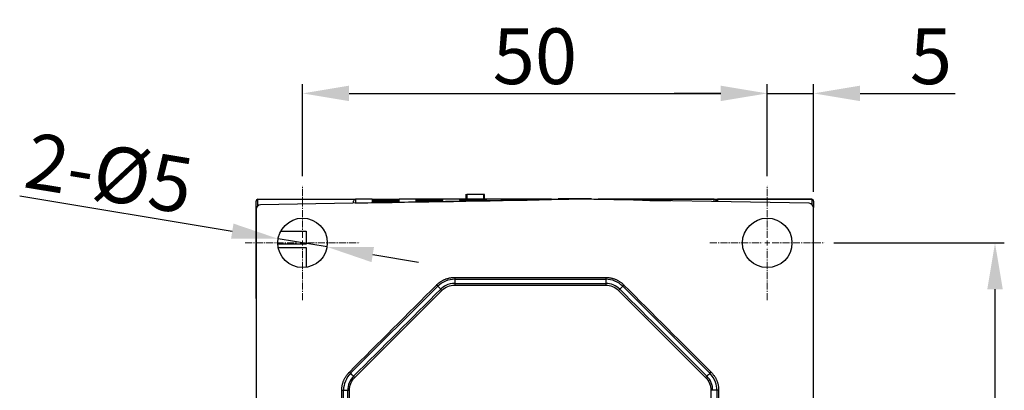
# Model space of a CAD drawing. Units: millimetres. Extents: x 86 to 1078, y 63 to 778.
# Drawn here: x 972 to 1078, y 484 to 524 of the extents above; entities that cross this region are included whole.
import ezdxf

# ---------------------------------------------------------------- set-up
doc = ezdxf.new("R2010")
doc.units = ezdxf.units.MM
doc.linetypes.add('CENTER2', pattern=[1.125, 0.75, -0.125, 0.125, -0.125])
doc.layers.add('1', color=7, linetype='Continuous', true_color=0xffffff)
doc.styles.add('图框字体', font='txt', dxfattribs={"height": 6})
doc.dimstyles.new('STANDARD-1', dxfattribs={"dimtxt": 6, "dimasz": 5, "dimexe": 1, "dimexo": 1, "dimgap": 1, "dimtad": 1, "dimdsep": 46, "dimtxsty": '图框字体', "dimcen": 3, "dimadec": 0, "dimazin": 0, "dimtp": 0.01, "dimtm": 0.01, "dimtfac": 1, "dimtmove": 0, "dimatfit": 3, "dimfxl": 1, "dimtolj": 1, "dimarcsym": 0})

# ---------------------------------------------------------------- blocks, each defined once
blk = doc.blocks.new('*U6')
at = {"color": 0, "linetype": 'CENTER2', "lineweight": 18, "transparency": 16777216}
for p, q in [((0, 0.53), (0, 6.16)), ((-6.16, 0), (-0.53, 0)), ((0, -6.16), (0, -0.53)), ((0.53, 0), (6.16, 0))]:
    blk.add_line(p, q, dxfattribs=at)
at = {"color": 0, "linetype": 'Continuous', "lineweight": 18, "transparency": 16777216}
for p, q in [((0, -0.27), (0, 0.27)), ((-0.27, 0), (0.27, 0))]:
    blk.add_line(p, q, dxfattribs=at)
blk = doc.blocks.new('*U7')
at = {"color": 0, "linetype": 'CENTER2', "lineweight": 18, "transparency": 16777216}
for p, q in [((0, 0.53), (0, 6.16)), ((-6.16, 0), (-0.53, 0)), ((0.53, 0), (6.16, 0)), ((0, -6.16), (0, -0.53))]:
    blk.add_line(p, q, dxfattribs=at)
at = {"color": 0, "linetype": 'Continuous', "lineweight": 18, "transparency": 16777216}
for p, q in [((-0.27, 0), (0.27, 0)), ((0, -0.27), (0, 0.27))]:
    blk.add_line(p, q, dxfattribs=at)
blk = doc.blocks.new('*D9')
at = {"color": 0, "lineweight": -2, "transparency": 16777216}
for p, q in [((1002.24, 507.45), (1002.24, 517.38)), ((1052.24, 507.45), (1052.24, 517.38)), ((1007.24, 516.38), (1047.24, 516.38))]:
    blk.add_line(p, q, dxfattribs=at)
at = {"color": 0, "lineweight": 18, "transparency": 16777216}
for points in [[(1007.24, 517.21), (1007.24, 515.55), (1002.24, 516.38)], [(1047.24, 517.21), (1047.24, 515.55), (1052.24, 516.38)]]:
    blk.add_solid(points, dxfattribs=at)
at = {"layer": 'Defpoints', "color": 0, "lineweight": 18, "transparency": 16777216}
for p in [(1052.24, 516.38), (1002.24, 506.45), (1052.24, 506.45)]:
    blk.add_point(p, dxfattribs=at)
at = {"color": 0, "lineweight": 18, "transparency": 16777216, "insert": (1027.24, 520.38), "char_height": 6, "attachment_point": 5, "style": '图框字体'}
blk.add_mtext('\\A1;50', dxfattribs=at)
blk = doc.blocks.new('*D10')
at = {"color": 0, "lineweight": -2, "transparency": 16777216}
for p, q in [((1052.24, 507.45), (1052.24, 517.38)), ((1057.23, 505.78), (1057.23, 517.38)), ((1047.24, 516.38), (1042.24, 516.38)), ((1052.24, 516.38), (1057.23, 516.38)), ((1062.23, 516.38), (1072.48, 516.38))]:
    blk.add_line(p, q, dxfattribs=at)
at = {"color": 0, "lineweight": 18, "transparency": 16777216}
for points in [[(1047.24, 517.21), (1047.24, 515.55), (1052.24, 516.38)], [(1062.23, 517.21), (1062.23, 515.55), (1057.23, 516.38)]]:
    blk.add_solid(points, dxfattribs=at)
at = {"layer": 'Defpoints', "color": 0, "lineweight": 18, "transparency": 16777216}
for p in [(1057.23, 516.38), (1052.24, 506.45), (1057.23, 504.78)]:
    blk.add_point(p, dxfattribs=at)
at = {"color": 0, "lineweight": 18, "transparency": 16777216, "insert": (1069.86, 520.38), "char_height": 6, "attachment_point": 5, "style": '图框字体'}
blk.add_mtext('\\A1;5', dxfattribs=at)
blk = doc.blocks.new('*D11')
at = {"color": 0, "lineweight": -2, "transparency": 16777216}
for p, q in [((1059.4, 500.28), (1077.75, 500.28)), ((1076.75, 495.28), (1076.75, 345.28)), ((1058.4, 340.28), (1077.75, 340.28))]:
    blk.add_line(p, q, dxfattribs=at)
at = {"color": 0, "lineweight": 18, "transparency": 16777216}
for points in [[(1075.92, 495.28), (1077.59, 495.28), (1076.75, 500.28)], [(1075.92, 345.28), (1077.59, 345.28), (1076.75, 340.28)]]:
    blk.add_solid(points, dxfattribs=at)
at = {"layer": 'Defpoints', "color": 0, "lineweight": 18, "transparency": 16777216}
for p in [(1058.4, 500.28), (1057.4, 340.28), (1076.75, 340.28)]:
    blk.add_point(p, dxfattribs=at)
at = {"color": 0, "lineweight": 18, "transparency": 16777216, "insert": (1072.75, 420.28), "char_height": 6, "attachment_point": 5, "rotation": 90, "style": '图框字体'}
blk.add_mtext('\\A1;160', dxfattribs=at)
blk = doc.blocks.new('*D17')
at = {"color": 0, "lineweight": -2, "transparency": 16777216}
for p, q in [((971.8, 505.34), (994.68, 501.54)), ((1004.87, 499.85), (999.61, 500.72)), ((1009.8, 499.03), (1014.73, 498.21))]:
    blk.add_line(p, q, dxfattribs=at)
at = {"color": 0, "lineweight": 18, "transparency": 16777216}
for points in [[(994.81, 502.36), (994.54, 500.72), (999.61, 500.72)], [(1009.93, 499.85), (1009.66, 498.21), (1004.87, 499.85)]]:
    blk.add_solid(points, dxfattribs=at)
at = {"layer": 'Defpoints', "color": 0, "lineweight": 18, "transparency": 16777216}
for p in [(999.61, 500.72), (1004.87, 499.85)]:
    blk.add_point(p, dxfattribs=at)
at = {"color": 0, "lineweight": 18, "transparency": 16777216, "insert": (981.43, 507.79), "char_height": 6, "attachment_point": 5, "rotation": 350.5722, "style": '图框字体'}
blk.add_mtext('\\A1;2-%%C5', dxfattribs=at)

msp = doc.modelspace()

# ---------------------------------------------------------------- linework, layer by layer
at = {"layer": '1'}
for p, q in [((1019.817, 505.545), (1019.817, 505.483)), ((1019.817, 505.483), (1019.817, 504.983)), ((1019.911, 505.483), (1019.911, 504.983)), ((1021.724, 505.483), (1021.724, 504.983)), ((997.233, 494.283), (997.233, 504.783)), ((997.433, 504.29), (997.433, 504.983)), ((997.433, 504.983), (1007.482, 504.983)), ((1031.537, 504.983), (997.729, 504.393)), ((1007.482, 504.983), (1007.933, 504.983)), ((1009.733, 504.983), (1007.933, 504.983)), ((1009.733, 504.983), (1012.633, 504.983)), ((1009.733, 504.983), (1009.733, 504.924)), ((1012.633, 504.932), (1009.733, 504.924)), ((1009.733, 504.913), (1012.633, 504.922)), ((1009.733, 504.913), (1009.733, 504.867)), ((1009.733, 504.855), (1009.733, 504.779)), ((1009.733, 504.768), (1009.733, 504.721)), ((1009.733, 504.71), (1009.733, 504.634)), ((1019.133, 504.983), (1012.633, 504.983)), ((1012.633, 504.932), (1012.633, 504.983)), ((1012.633, 504.882), (1012.633, 504.922)), ((1012.633, 504.806), (1012.633, 504.872)), ((1012.633, 504.756), (1012.633, 504.796)), ((1012.633, 504.68), (1012.633, 504.746)), ((1014.433, 504.976), (1017.333, 504.977)), ((1014.433, 504.976), (1014.433, 504.916)), ((1017.333, 504.928), (1014.433, 504.916)), ((1014.433, 504.907), (1014.433, 504.871)), ((1014.433, 504.862), (1014.433, 504.802)), ((1014.433, 504.793), (1014.433, 504.757)), ((1014.433, 504.748), (1014.433, 504.709)), ((1017.333, 504.928), (1017.333, 504.977)), ((1017.333, 504.89), (1017.333, 504.92)), ((1017.333, 504.833), (1017.333, 504.882)), ((1017.333, 504.795), (1017.333, 504.825)), ((1017.333, 504.755), (1017.333, 504.788)), ((1022.033, 504.983), (1019.133, 504.983)), ((1019.133, 504.983), (1019.133, 504.95)), ((1019.133, 504.95), (1022.033, 504.957)), ((1019.133, 504.943), (1022.033, 504.952)), ((1019.133, 504.943), (1019.133, 504.917)), ((1019.133, 504.91), (1019.133, 504.867)), ((1019.133, 504.86), (1019.133, 504.834)), ((1019.133, 504.827), (1019.133, 504.784)), ((1029.033, 504.983), (1022.033, 504.983)), ((1022.033, 504.957), (1022.033, 504.983)), ((1022.033, 504.932), (1022.033, 504.952)), ((1022.033, 504.894), (1022.033, 504.927)), ((1022.033, 504.869), (1022.033, 504.889)), ((1022.033, 504.83), (1022.033, 504.864)), ((1026.733, 504.981), (1023.833, 504.98)), ((1023.833, 504.98), (1023.833, 504.953)), ((1023.833, 504.953), (1026.733, 504.964)), ((1023.833, 504.949), (1023.833, 504.932)), ((1023.833, 504.928), (1023.833, 504.901)), ((1023.833, 504.897), (1023.833, 504.881)), ((1023.833, 504.877), (1023.833, 504.859)), ((1026.733, 504.964), (1026.733, 504.981)), ((1026.733, 504.951), (1026.733, 504.962)), ((1026.733, 504.932), (1026.733, 504.949)), ((1026.733, 504.919), (1026.733, 504.929)), ((1026.733, 504.906), (1026.733, 504.917)), ((1029.032, 504.983), (1029.746, 504.983)), ((1029.033, 504.939), (1029.033, 504.983)), ((1029.033, 504.939), (1029.033, 504.983)), ((1029.033, 504.939), (1029.033, 504.939)), ((1030.568, 505.029), (1029.746, 505.029)), ((1029.746, 504.952), (1029.746, 505.029)), ((1031.537, 505.029), (1030.568, 505.029)), ((1030.568, 504.966), (1030.568, 505.029)), ((1031.537, 504.983), (1031.537, 505.029)), ((1032.674, 505.029), (1031.537, 505.029)), ((1056.746, 504.543), (1031.537, 504.983)), ((1033.328, 505.029), (1032.674, 505.029)), ((1032.674, 504.963), (1032.674, 505.029)), ((1033.328, 504.952), (1033.328, 505.029)), ((1033.586, 504.983), (1057.034, 504.983)), ((1034.033, 504.939), (1034.033, 504.983)), ((1034.033, 504.939), (1034.033, 504.983)), ((1046.533, 504.983), (1034.033, 504.983)), ((1038.803, 504.947), (1038.803, 504.935)), ((1038.803, 504.898), (1038.803, 504.885)), ((1039.603, 504.98), (1039.603, 504.966)), ((1041.103, 504.98), (1039.603, 504.98)), ((1039.603, 504.966), (1041.103, 504.963)), ((1039.603, 504.962), (1039.603, 504.948)), ((1041.103, 504.958), (1039.603, 504.962)), ((1039.603, 504.948), (1041.103, 504.941)), ((1039.603, 504.925), (1039.603, 504.911)), ((1041.103, 504.914), (1039.603, 504.925)), ((1039.603, 504.911), (1041.103, 504.898)), ((1039.603, 504.907), (1039.603, 504.893)), ((1041.103, 504.893), (1039.603, 504.907)), ((1039.603, 504.893), (1041.103, 504.876)), ((1039.603, 504.87), (1039.603, 504.856)), ((1041.103, 504.963), (1041.103, 504.98)), ((1041.103, 504.941), (1041.103, 504.958)), ((1041.103, 504.898), (1041.103, 504.914)), ((1041.103, 504.876), (1041.103, 504.893)), ((1041.103, 504.832), (1041.103, 504.849)), ((1041.903, 504.914), (1041.903, 504.932)), ((1041.903, 504.843), (1041.903, 504.861)), ((1046.533, 504.983), (1046.933, 504.983)), ((1046.933, 504.983), (1057.033, 504.983)), ((1046.933, 504.979), (1046.933, 504.983)), ((1057.033, 504.979), (1046.933, 504.979)), ((1046.933, 504.714), (1046.933, 504.979)), ((1057.033, 504.979), (1057.033, 504.983)), ((1057.033, 504.979), (1057.033, 504.446)), ((1057.233, 504.783), (1057.233, 504.106)), ((999.889, 501.541), (1002.633, 501.541)), ((1002.633, 501.541), (1002.633, 500.128)), ((1002.633, 500.128), (999.578, 500.128)), ((999.62, 499.785), (1002.633, 499.785)), ((1002.633, 499.785), (1002.633, 499.67)), ((1002.633, 499.67), (1002.633, 499.288)), ((1002.633, 499.288), (1002.633, 497.648)), ((1018.613, 496.558), (1018.613, 496.368)), ((1018.613, 496.368), (1034.861, 496.368)), ((1018.613, 495.918), (1018.613, 495.73)), ((1034.861, 496.558), (1034.861, 496.368)), ((1034.861, 495.918), (1034.861, 495.73)), ((1007.407, 486.234), (1016.783, 495.61)), ((1007.858, 485.783), (1017.234, 495.159)), ((1016.783, 495.61), (1016.649, 495.744)), ((1017.101, 495.292), (1016.783, 495.61)), ((1017.234, 495.159), (1017.101, 495.292)), ((1018.613, 495.73), (1034.861, 495.73)), ((1036.373, 495.292), (1036.24, 495.159)), ((1036.24, 495.159), (1045.616, 485.783)), ((1036.826, 495.744), (1036.691, 495.61)), ((1036.691, 495.61), (1046.067, 486.234)), ((997.233, 494.283), (997.233, 336.291)), ((1007.273, 486.369), (1007.407, 486.234)), ((1046.202, 486.369), (1046.067, 486.234)), ((1007.726, 485.916), (1007.858, 485.783)), ((1045.749, 485.916), (1045.616, 485.783)), ((1006.459, 484.404), (1006.649, 484.404)), ((1006.649, 356.659), (1006.649, 484.404)), ((1007.099, 484.404), (1007.287, 484.404)), ((1007.287, 356.659), (1007.287, 484.404)), ((1046.187, 484.404), (1046.187, 356.659)), ((1046.375, 484.404), (1046.187, 484.404)), ((1046.825, 484.404), (1046.375, 484.404)), ((1047.016, 484.404), (1046.825, 484.404))]:
    msp.add_line(p, q, dxfattribs=at)
for centre in [(1002.237, 500.283), (1052.237, 500.283)]:
    msp.add_circle(centre, 2.664, dxfattribs=at)
for centre, radius, start, end in [((997.433, 504.783), 0.2, 90, 180), ((997.737, 503.893), 0.5, 91, 180.00003), ((1007.933, 504.783), 0.2, 90, 180), ((1056.737, 504.043), 0.5, 359.99997, 89.00003), ((1057.033, 504.783), 0.2, 0, 90), ((1057.034, 504.784), 0.199, 0, 90), ((1018.613, 493.78), 2.588, 89.99999, 135), ((1018.613, 493.78), 2.138, 90, 116.72669), ((1034.861, 493.78), 2.588, 44.99999, 90.00001), ((1034.861, 493.78), 2.138, 45, 90), ((1018.613, 493.78), 2.138, 116.72669, 135.00001), ((1009.237, 484.404), 2.588, 134.99999, 180.00001), ((1009.237, 484.404), 2.138, 135, 180), ((1044.237, 484.404), 2.138, 359.99999, 45), ((1044.237, 484.404), 2.588, 20.02842, 45), ((1044.237, 484.404), 2.588, 359.99999, 20.02842)]:
    msp.add_arc(centre, radius, start, end, dxfattribs=at)
for centre, ratio in [((1046.533, 504.783), 0.9999863), ((1057.033, 504.783), 0.9822603)]:
    msp.add_ellipse(centre, major_axis=(0.2, 0), ratio=ratio, start_param=0, end_param=1.5707963, dxfattribs=at)
for points, knots in [([(1021.724, 505.483), (1021.661, 505.483), (1021.541, 505.483), (1020.999, 505.483), (1020.635, 505.483), (1020.095, 505.483), (1019.974, 505.483), (1019.911, 505.483)], [0, 0, 0, 0, 0.2475904, 0.2475904, 0.7542169, 0.7542169, 1, 1, 1, 1]), ([(1021.817, 505.483), (1021.817, 505.483), (1021.817, 505.483), (1021.817, 505.483), (1021.786, 505.483), (1021.724, 505.483)], [0, 0, 0, 0, 0.46722, 0.46722, 1, 1, 1, 1]), ([(1007.733, 504.567), (1007.733, 504.591), (1007.733, 504.614), (1007.733, 504.685), (1007.733, 504.734), (1007.733, 504.783)], [0, 0, 0, 0, 0.3211192, 0.3211192, 1, 1, 1, 1]), ([(1007.933, 504.983), (1007.933, 504.982), (1007.933, 504.981), (1007.933, 504.977), (1007.933, 504.973), (1007.933, 504.955), (1007.933, 504.94), (1007.932, 504.867), (1007.932, 504.808), (1007.931, 504.73), (1007.931, 504.71), (1007.93, 504.651), (1007.93, 504.611), (1007.93, 504.571)], [0, 0, 0, 0, 0.0066669, 0.0066669, 0.0333345, 0.0333345, 0.1400047, 0.1400047, 0.5666857, 0.5666857, 0.7102819, 0.7102819, 1, 1, 1, 1]), ([(1030.959, 504.973), (1030.958, 504.973), (1030.932, 504.972), (1030.712, 504.969), (1030.376, 504.963), (1029.924, 504.955), (1029.586, 504.949), (1029.405, 504.946)], [0, 0, 0, 0, 0.0101419, 0.2583872, 0.5138281, 0.7596812, 1, 1, 1, 1]), ([(1046.537, 504.721), (1046.537, 504.722), (1046.537, 504.723), (1046.537, 504.726), (1046.537, 504.729), (1046.536, 504.743), (1046.536, 504.754), (1046.536, 504.787), (1046.536, 504.81), (1046.535, 504.854), (1046.535, 504.877), (1046.534, 504.927), (1046.534, 504.955), (1046.533, 504.983)], [0, 0, 0, 0, 0.0077218, 0.0077218, 0.0397303, 0.0397303, 0.1677643, 0.1677643, 0.4238322, 0.4238322, 0.6799001, 0.6799001, 1, 1, 1, 1]), ([(1046.933, 504.979), (1046.933, 504.979), (1046.931, 504.979), (1046.929, 504.979), (1046.928, 504.979), (1046.926, 504.979), (1046.924, 504.979), (1046.922, 504.979), (1046.92, 504.979), (1046.918, 504.979), (1046.916, 504.978), (1046.914, 504.978), (1046.912, 504.978), (1046.91, 504.978), (1046.908, 504.978), (1046.906, 504.977), (1046.904, 504.977), (1046.902, 504.977), (1046.9, 504.976), (1046.898, 504.976), (1046.896, 504.976), (1046.894, 504.975), (1046.892, 504.975), (1046.89, 504.974), (1046.888, 504.974), (1046.886, 504.973), (1046.884, 504.973), (1046.882, 504.972), (1046.88, 504.972), (1046.878, 504.971), (1046.876, 504.971), (1046.874, 504.97), (1046.872, 504.969), (1046.87, 504.969), (1046.868, 504.968), (1046.866, 504.967), (1046.864, 504.967), (1046.862, 504.966), (1046.86, 504.965), (1046.858, 504.964), (1046.856, 504.964), (1046.854, 504.963), (1046.852, 504.962), (1046.85, 504.961), (1046.848, 504.96), (1046.846, 504.959), (1046.845, 504.959), (1046.843, 504.958), (1046.841, 504.957), (1046.839, 504.956), (1046.837, 504.955), (1046.835, 504.954), (1046.833, 504.953), (1046.832, 504.952), (1046.83, 504.951), (1046.828, 504.95), (1046.826, 504.948), (1046.824, 504.947), (1046.822, 504.946), (1046.821, 504.945), (1046.819, 504.944), (1046.817, 504.943), (1046.815, 504.941), (1046.814, 504.94), (1046.812, 504.939), (1046.81, 504.938), (1046.808, 504.936), (1046.807, 504.935), (1046.805, 504.934), (1046.803, 504.932), (1046.802, 504.931), (1046.8, 504.929), (1046.798, 504.928), (1046.797, 504.927), (1046.795, 504.925), (1046.794, 504.924), (1046.791, 504.921), (1046.786, 504.916), (1046.781, 504.91), (1046.775, 504.903), (1046.77, 504.895), (1046.764, 504.886), (1046.759, 504.877), (1046.754, 504.868), (1046.749, 504.857), (1046.744, 504.847), (1046.741, 504.835), (1046.737, 504.823), (1046.735, 504.81), (1046.734, 504.797), (1046.733, 504.788), (1046.733, 504.783)], [0, 0, 0, 0, 0.000927, 0.0018654, 0.0028258, 0.0038185, 0.0048524, 0.0059356, 0.0070751, 0.008277, 0.0095464, 0.0108877, 0.0123046, 0.0138002, 0.0153771, 0.0170377, 0.018784, 0.0206175, 0.0225398, 0.024552, 0.0266554, 0.0288508, 0.0311391, 0.033521, 0.0359972, 0.0385684, 0.0412349, 0.0439973, 0.046856, 0.0498114, 0.0528639, 0.0560137, 0.0592611, 0.0626064, 0.0660498, 0.0695916, 0.0732319, 0.076971, 0.080809, 0.084746, 0.0887823, 0.0929179, 0.0971529, 0.1014876, 0.1059219, 0.1104561, 0.1150901, 0.1198241, 0.1246582, 0.1295924, 0.1346269, 0.1397617, 0.1449968, 0.1503323, 0.1557683, 0.1613049, 0.166942, 0.1726798, 0.1785182, 0.1844574, 0.1904973, 0.1966381, 0.2028797, 0.2092222, 0.2156656, 0.22221, 0.2288553, 0.2356017, 0.2424491, 0.2493976, 0.2564472, 0.2635979, 0.2708498, 0.2782028, 0.2856571, 0.2932125, 0.3008692, 0.3292014, 0.3608553, 0.395832, 0.434132, 0.4757561, 0.5207046, 0.5689777, 0.6205759, 0.6754993, 0.7337481, 0.7953225, 0.8602225, 0.9284483, 1, 1, 1, 1])]:
    msp.add_open_spline(points, degree=3, knots=knots, dxfattribs=at)
for points, degree in [([(1021.817, 504.983), (1021.817, 505.483)], 1), ([(1007.93, 504.571), (1014.964, 504.694), (1021.999, 504.817), (1029.033, 504.939)], 3), ([(1012.633, 504.882), (1011.667, 504.877), (1010.7, 504.872), (1009.733, 504.867)], 3), ([(1009.733, 504.855), (1010.7, 504.861), (1011.667, 504.866), (1012.633, 504.872)], 3), ([(1012.633, 504.806), (1011.667, 504.797), (1010.7, 504.788), (1009.733, 504.779)], 3), ([(1009.733, 504.768), (1010.7, 504.777), (1011.667, 504.787), (1012.633, 504.796)], 3), ([(1012.633, 504.756), (1011.667, 504.744), (1010.7, 504.733), (1009.733, 504.721)], 3), ([(1009.733, 504.71), (1010.7, 504.722), (1011.667, 504.734), (1012.633, 504.746)], 3), ([(1009.733, 504.634), (1010.7, 504.649), (1011.667, 504.665), (1012.633, 504.68)], 3), ([(1014.433, 504.907), (1015.4, 504.912), (1016.367, 504.916), (1017.333, 504.92)], 3), ([(1017.333, 504.89), (1016.367, 504.884), (1015.4, 504.877), (1014.433, 504.871)], 3), ([(1014.433, 504.862), (1015.4, 504.869), (1016.367, 504.876), (1017.333, 504.882)], 3), ([(1017.333, 504.833), (1016.367, 504.822), (1015.4, 504.812), (1014.433, 504.802)], 3), ([(1014.433, 504.793), (1015.4, 504.804), (1016.367, 504.815), (1017.333, 504.825)], 3), ([(1017.333, 504.795), (1016.367, 504.782), (1015.4, 504.769), (1014.433, 504.757)], 3), ([(1014.433, 504.748), (1015.4, 504.761), (1016.367, 504.774), (1017.333, 504.788)], 3), ([(1014.433, 504.709), (1015.4, 504.724), (1016.367, 504.74), (1017.333, 504.755)], 3), ([(1022.033, 504.932), (1021.067, 504.927), (1020.1, 504.922), (1019.133, 504.917)], 3), ([(1019.133, 504.91), (1020.1, 504.916), (1021.067, 504.921), (1022.033, 504.927)], 3), ([(1022.033, 504.894), (1021.067, 504.885), (1020.1, 504.876), (1019.133, 504.867)], 3), ([(1019.133, 504.86), (1020.1, 504.87), (1021.067, 504.879), (1022.033, 504.889)], 3), ([(1022.033, 504.869), (1021.067, 504.857), (1020.1, 504.845), (1019.133, 504.834)], 3), ([(1019.133, 504.827), (1020.1, 504.839), (1021.067, 504.851), (1022.033, 504.864)], 3), ([(1019.133, 504.784), (1020.1, 504.799), (1021.067, 504.815), (1022.033, 504.83)], 3), ([(1023.833, 504.949), (1024.8, 504.953), (1025.767, 504.957), (1026.733, 504.962)], 3), ([(1026.733, 504.951), (1025.767, 504.945), (1024.8, 504.939), (1023.833, 504.932)], 3), ([(1023.833, 504.928), (1024.8, 504.935), (1025.767, 504.942), (1026.733, 504.949)], 3), ([(1026.733, 504.932), (1025.767, 504.922), (1024.8, 504.912), (1023.833, 504.901)], 3), ([(1023.833, 504.897), (1024.8, 504.908), (1025.767, 504.919), (1026.733, 504.929)], 3), ([(1026.733, 504.919), (1025.767, 504.906), (1024.8, 504.894), (1023.833, 504.881)], 3), ([(1023.833, 504.877), (1024.8, 504.89), (1025.767, 504.903), (1026.733, 504.917)], 3), ([(1023.833, 504.859), (1024.8, 504.875), (1025.767, 504.89), (1026.733, 504.906)], 3), ([(1041.903, 504.932), (1040.87, 504.937), (1039.837, 504.942), (1038.803, 504.947)], 3), ([(1038.803, 504.935), (1039.837, 504.928), (1040.87, 504.921), (1041.903, 504.914)], 3), ([(1041.903, 504.861), (1040.87, 504.874), (1039.837, 504.886), (1038.803, 504.898)], 3), ([(1038.803, 504.885), (1039.837, 504.871), (1040.87, 504.857), (1041.903, 504.843)], 3), ([(1041.103, 504.849), (1040.603, 504.856), (1040.103, 504.863), (1039.603, 504.87)], 3), ([(1039.603, 504.856), (1040.103, 504.848), (1040.603, 504.84), (1041.103, 504.832)], 3), ([(1046.733, 504.783), (1046.733, 504.761), (1046.733, 504.739), (1046.733, 504.718)], 3), ([(997.237, 503.893), (997.237, 448.124), (997.237, 392.355), (997.237, 336.586)], 3), ([(1057.237, 336.611), (1057.237, 392.421), (1057.237, 448.232), (1057.237, 504.043)], 3), ([(1016.65, 495.743), (1017.463, 496.556), (1018.613, 496.556)], 2), ([(1018.613, 496.556), (1024.029, 496.556), (1029.445, 496.556), (1034.861, 496.556)], 3), ([(1018.613, 496.368), (1018.613, 496.218), (1018.613, 496.068), (1018.613, 495.918)], 3), ([(1018.613, 495.918), (1024.029, 495.918), (1029.445, 495.918), (1034.861, 495.918)], 3), ([(1034.861, 496.556), (1036.011, 496.556), (1036.824, 495.743)], 2), ([(1034.861, 496.368), (1034.861, 496.218), (1034.861, 496.068), (1034.861, 495.918)], 3), ([(1007.274, 486.367), (1010.4, 489.492), (1013.525, 492.618), (1016.65, 495.743)], 3), ([(1007.726, 485.916), (1010.851, 489.041), (1013.976, 492.166), (1017.101, 495.292)], 3), ([(1017.234, 495.159), (1017.595, 495.52), (1018.103, 495.73), (1018.613, 495.73)], 3), ([(1034.861, 495.73), (1035.372, 495.73), (1035.879, 495.52), (1036.24, 495.159)], 3), ([(1036.691, 495.61), (1036.585, 495.504), (1036.479, 495.398), (1036.373, 495.292)], 3), ([(1036.373, 495.292), (1039.498, 492.166), (1042.624, 489.041), (1045.749, 485.916)], 3), ([(1036.824, 495.743), (1039.95, 492.618), (1043.075, 489.492), (1046.2, 486.367)], 3), ([(1006.461, 484.404), (1006.462, 485.554), (1007.274, 486.367)], 2), ([(1046.2, 486.367), (1047.013, 485.554), (1047.013, 484.404)], 2), ([(1007.287, 484.404), (1007.287, 484.915), (1007.497, 485.422), (1007.858, 485.783)], 3), ([(1007.407, 486.234), (1007.513, 486.128), (1007.619, 486.022), (1007.726, 485.916)], 3), ([(1045.616, 485.783), (1045.977, 485.422), (1046.187, 484.915), (1046.187, 484.404)], 3), ([(1046.067, 486.234), (1045.961, 486.128), (1045.855, 486.022), (1045.749, 485.916)], 3), ([(1006.461, 356.659), (1006.461, 399.241), (1006.461, 441.822), (1006.461, 484.404)], 3), ([(1006.649, 484.404), (1006.799, 484.404), (1006.949, 484.404), (1007.099, 484.404)], 3), ([(1007.1, 356.659), (1007.1, 399.241), (1007.099, 441.822), (1007.099, 484.404)], 3), ([(1046.825, 484.404), (1046.825, 441.822), (1046.825, 399.241), (1046.825, 356.659)], 3), ([(1047.013, 484.404), (1047.013, 441.822), (1047.013, 399.241), (1047.013, 356.659)], 3)]:
    msp.add_open_spline(points, degree=degree, dxfattribs=at)

# ---------------------------------------------------------------- block references
at = {"linetype": 'CENTER2', "lineweight": 18}
for name, p in [('*U6', (1002.237, 500.283)), ('*U7', (1052.237, 500.283))]:
    msp.add_blockref(name, p, dxfattribs=at)

# ---------------------------------------------------------------- dimensions: what is measured, and where the dimension line sits
at = {"lineweight": 18}
for base, p1, p2, picture, middle in [((1052.237, 516.381), (1002.237, 506.447), (1052.237, 506.447), '*D9', (1027.237, 520.381)), ((1057.233, 516.381), (1052.237, 506.447), (1057.233, 504.784), '*D10', (1069.859, 520.381))]:
    dim = msp.add_linear_dim(base=base, p1=p1, p2=p2, dimstyle='STANDARD-1', dxfattribs=at)
    dim.commit()
    dim.dimension.update_dxf_attribs({"geometry": picture, "text_midpoint": middle})
dim = msp.add_diameter_dim_2p(p1=(1004.865, 499.847), p2=(999.609, 500.719), text='2-%%C5', dimstyle='STANDARD-1', dxfattribs=at)
dim.commit()
dim.dimension.update_dxf_attribs({"geometry": '*D17', "text_midpoint": (981.427, 507.793)})
dim = msp.add_linear_dim(base=(1076.752, 340.283), p1=(1058.401, 500.283), p2=(1057.401, 340.283), angle=90, dimstyle='STANDARD-1', dxfattribs=at)
dim.commit()
dim.dimension.update_dxf_attribs({"geometry": '*D11', "text_midpoint": (1072.752, 420.283)})

doc.saveas('drawing.dxf')
